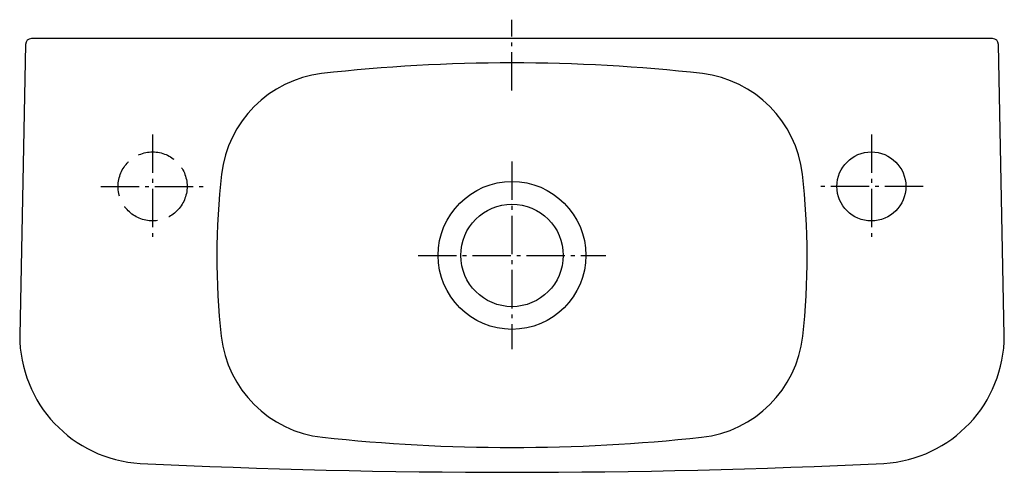
# Model space of a CAD drawing. Units: millimetres. Extents: x -250 to 250, y -220 to 10.
import ezdxf

# ---------------------------------------------------------------- set-up
doc = ezdxf.new("R2010")
doc.units = ezdxf.units.MM
doc.linetypes.add('AM_DIN_F_W050', pattern=[6.25, 4.75, -1.5])
doc.linetypes.add('AM_DIN_G_W050', pattern=[13.75, 9.75, -1.5, 1, -1.5])

msp = doc.modelspace()

# ---------------------------------------------------------------- linework, layer by layer
at = {"color": 4, "linetype": 'AM_DIN_G_W050', "ltscale": 2}
for p, q in [((0, -26.42), (0, 9.55)), ((-182.5, -48.65), (-182.5, -101.35)), ((182.5, -48.65), (182.5, -101.35)), ((0, -62.39), (0, -157.61)), ((-208.85, -75), (-156.15, -75)), ((208.85, -75), (156.15, -75)), ((-47.61, -110), (47.61, -110))]:
    msp.add_line(p, q, dxfattribs=at)
msp.add_lwpolyline([(247.04, -2.94, 0.408363), (244.04, 0), (-244.04, 0, 0.408363), (-247.04, -2.94), (-250, -150.62, 0.397154), (-188.81, -215.51, 0.023774), (188.81, -215.51, 0.397154), (250, -150.62)], format="xyb", close=True)
at = {"color": 6, "linetype": 'AM_DIN_F_W050', "ltscale": 4}
msp.add_circle((-182.5, -75), 17.5, dxfattribs=at)
for centre, radius in [((182.5, -75), 17.5), ((0, -110), 37.5), ((0, -110), 26)]:
    msp.add_circle(centre, radius)
for centre, radius, start, end in [((0, -873.99), 861.64, 83.55888, 96.44112), ((-89.87, -75.39), 58, 96.7238, 173.4254), ((89.87, -75.39), 58, 6.5746, 83.2762), ((214.94, -110.53), 364.83, 173.4254, 186.3679), ((-214.94, -110.53), 364.83, 353.6321, 6.5746), ((-89.99, -144.56), 58, 186.3679, 263.8245), ((89.99, -144.56), 58, 276.1755, 353.6321), ((0, 687.16), 894.57, 263.82443, 276.17557)]:
    msp.add_arc(centre, radius, start, end)

doc.saveas('drawing.dxf')
